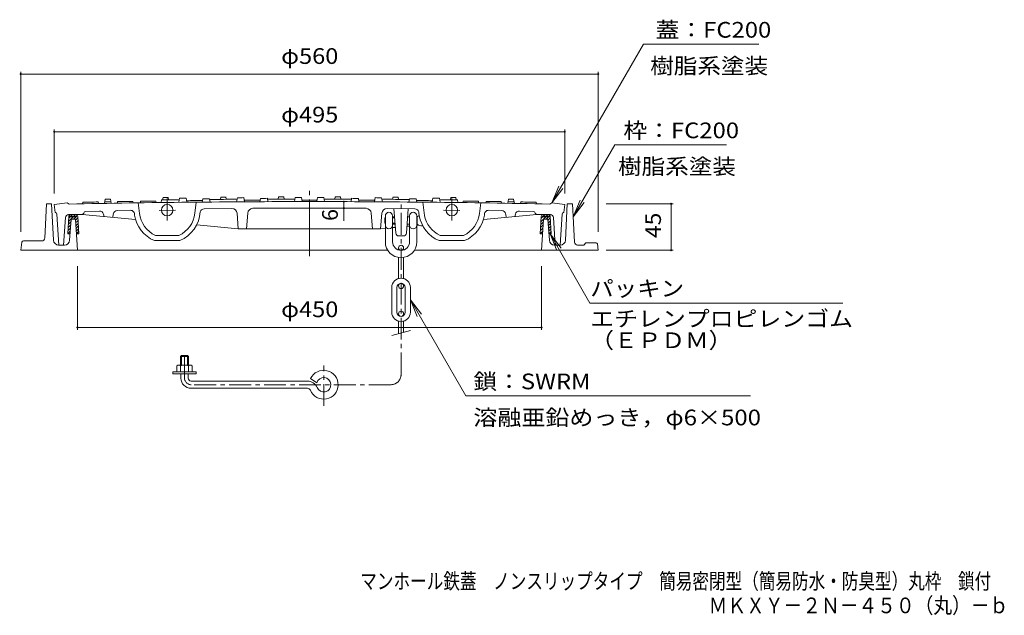
# Model space of a CAD drawing. Units: millimetres. Extents: x -762 to 921, y -690 to 647.
# Drawn here: x -752 to 202, y -690 to -112 of the extents above; entities that cross this region are included whole.
import ezdxf

# ---------------------------------------------------------------- set-up
doc = ezdxf.new("R2010")
doc.units = ezdxf.units.MM
doc.header["$LTSCALE"] = 5
doc.linetypes.add('JWW_CENTER1', pattern=[6.773333, 4.233333, -0.846667, 0.846667, -0.846667])
doc.linetypes.add('JWW_CENTER2', pattern=[13.546667, 11.006667, -0.846667, 0.846667, -0.846667])
for name, color, linetype in [('F-5ﾚｲﾔ', 7, 'Continuous'), ('その他', 7, 'Continuous'), ('仕上', 7, 'Continuous'), ('寸法', 7, 'Continuous'), ('建具', 7, 'Continuous'), ('躯体', 7, 'Continuous')]:
    doc.layers.add(name, color=color, linetype=linetype)
doc.styles.add('ＭＳ ゴシック', font='txt', dxfattribs={"height": 1})

msp = doc.modelspace()

# ---------------------------------------------------------------- linework, layer by layer
at = {"layer": 'その他', "color": 7, "linetype": 'Continuous', "lineweight": 9}
for p, q in [((-236.34, -290.14), (-147.45, -136.17)), ((-147.45, -136.17), (-35.75, -136.17)), ((-751.34, -318.12), (-751.34, -163.03)), ((-751.34, -165.13), (-191.34, -165.13)), ((-191.34, -318.12), (-191.34, -163.03)), ((-718.84, -281.14), (-718.84, -219.03)), ((-223.84, -281.14), (-223.84, -219.03)), ((-718.84, -221.13), (-223.84, -221.13)), ((-215.68, -303.74), (-175.26, -233.74)), ((-175.26, -233.74), (-66.97, -233.74)), ((-236.34, -290.14), (-229.65, -273.97)), ((-236.34, -290.14), (-225.69, -276.25)), ((-438.04, -288.97), (-438.04, -295.35)), ((-438.04, -295.35), (-438.04, -307.67)), ((-215.68, -303.74), (-208.98, -287.57)), ((-215.68, -303.74), (-205.02, -289.85)), ((-183.54, -291.08), (-118.63, -291.08)), ((-120.73, -336.08), (-120.73, -291.08)), ((-238.05, -320.08), (-231.35, -336.25)), ((-238.05, -320.08), (-227.4, -333.96)), ((-238.05, -320.08), (-199.57, -387.34)), ((-183.54, -336.08), (-118.63, -336.08)), ((-696.34, -351.63), (-696.34, -413.23)), ((-246.34, -351.63), (-246.34, -413.23)), ((-373.54, -384.28), (-319.8, -477.35)), ((-373.54, -384.28), (-366.84, -400.45)), ((-373.54, -384.28), (-362.88, -398.16)), ((-199.57, -387.34), (45.92, -387.34)), ((-696.34, -411.13), (-246.34, -411.13)), ((-319.8, -477.35), (-43.69, -477.35))]:
    msp.add_line(p, q, dxfattribs=at)
at = {"layer": 'その他', "color": 7, "linetype": 'Continuous', "lineweight": 9, "const_width": 1}
for points in [[(-750.84, -165.13, 0.414214), (-751.34, -164.63, 0.414214), (-751.84, -165.13, 0.414214), (-751.34, -165.63, 0.414214)], [(-190.84, -165.13, 0.414214), (-191.34, -164.63, 0.414214), (-191.84, -165.13, 0.414214), (-191.34, -165.63, 0.414214)], [(-718.34, -221.13, 0.414214), (-718.84, -220.63, 0.414214), (-719.34, -221.13, 0.414214), (-718.84, -221.63, 0.414214)], [(-223.34, -221.13, 0.414214), (-223.84, -220.63, 0.414214), (-224.34, -221.13, 0.414214), (-223.84, -221.63, 0.414214)], [(-437.54, -288.97, 0.414214), (-438.04, -288.47, 0.414214), (-438.54, -288.97, 0.414214), (-438.04, -289.47, 0.414214)], [(-437.54, -295.35, 0.414214), (-438.04, -294.85, 0.414214), (-438.54, -295.35, 0.414214), (-438.04, -295.85, 0.414214)], [(-120.23, -291.08, 0.414214), (-120.73, -290.58, 0.414214), (-121.23, -291.08, 0.414214), (-120.73, -291.58, 0.414214)], [(-120.23, -336.08, 0.414214), (-120.73, -335.58, 0.414214), (-121.23, -336.08, 0.414214), (-120.73, -336.58, 0.414214)], [(-695.84, -411.13, 0.414214), (-696.34, -410.63, 0.414214), (-696.84, -411.13, 0.414214), (-696.34, -411.63, 0.414214)], [(-245.84, -411.13, 0.414214), (-246.34, -410.63, 0.414214), (-246.84, -411.13, 0.414214), (-246.34, -411.63, 0.414214)]]:
    msp.add_lwpolyline(points, format="xyb", close=True, dxfattribs=at)
at = {"layer": '仕上', "color": 3, "linetype": 'Continuous', "lineweight": 9}
for p, q in [((-613.31, -285.04), (-613.71, -287.3)), ((-608.37, -284.98), (-607.97, -287.23)), ((-597.3, -285.61), (-598, -289.61)), ((-591.07, -285.54), (-590.37, -289.53)), ((-574.78, -286.13), (-575.36, -289.39)), ((-568.21, -286.08), (-567.64, -289.32)), ((-557.31, -284.49), (-557.71, -286.74)), ((-552.37, -284.45), (-551.97, -286.7)), ((-541.3, -285.13), (-542, -289.13)), ((-535.07, -285.09), (-534.37, -289.09)), ((-518.78, -285.77), (-519.36, -289.02)), ((-512.21, -285.74), (-511.64, -288.99)), ((-501.31, -284.21), (-501.71, -286.46)), ((-496.37, -284.19), (-495.97, -286.44)), ((-485.3, -284.93), (-486, -288.93)), ((-479.07, -284.92), (-478.37, -288.92)), ((-463.61, -284.92), (-464.31, -288.92)), ((-457.39, -284.93), (-456.68, -288.93)), ((-446.31, -284.19), (-446.71, -286.44)), ((-441.37, -284.21), (-440.97, -286.46)), ((-430.48, -285.74), (-431.05, -288.99)), ((-423.9, -285.77), (-423.33, -289.02)), ((-407.61, -285.09), (-408.31, -289.09)), ((-401.39, -285.13), (-400.68, -289.13)), ((-390.31, -284.45), (-390.71, -286.7)), ((-385.37, -284.49), (-384.97, -286.74)), ((-374.48, -286.08), (-375.05, -289.32)), ((-367.9, -286.13), (-367.33, -289.39)), ((-351.61, -285.54), (-352.31, -289.53)), ((-345.39, -285.61), (-344.68, -289.61)), ((-334.31, -284.98), (-334.71, -287.23)), ((-329.37, -285.04), (-328.98, -287.3)), ((-718.84, -291.58), (-706.34, -290.14)), ((-717.84, -299.58), (-718.84, -291.58)), ((-704.34, -291.28), (-706.34, -290.14)), ((-691.09, -289.52), (-691.36, -291.02)), ((-676.34, -289.24), (-676.08, -290.74)), ((-669.31, -286.62), (-670.02, -290.63)), ((-664.37, -286.54), (-663.66, -290.53)), ((-657.34, -288.92), (-657.61, -290.43)), ((-642.59, -288.69), (-642.33, -290.19)), ((-637.34, -290.12), (-636.16, -300.34)), ((-635.09, -288.58), (-635.36, -290.09)), ((-620.34, -288.38), (-620.08, -289.88)), ((-614.84, -287.31), (-615.28, -289.82)), ((-581.34, -289.44), (-582.5, -300.15)), ((-546.53, -295.62), (-573.6, -295.95)), ((-545.59, -295.61), (-545.62, -295.61)), ((-526.23, -295.44), (-471.34, -295.2)), ((-416.46, -295.44), (-471.34, -295.2)), ((-397.09, -295.61), (-397.06, -295.61)), ((-396.15, -295.62), (-369.08, -295.95)), ((-387.75, -319.51), (-389.54, -295.69)), ((-377.33, -319.51), (-375.54, -295.87)), ((-361.34, -289.44), (-359.95, -302.29)), ((-327.84, -287.31), (-327.4, -289.82)), ((-322.34, -288.38), (-322.61, -289.88)), ((-307.59, -288.58), (-307.33, -290.09)), ((-305.34, -290.12), (-306.52, -300.34)), ((-300.09, -288.69), (-300.36, -290.19)), ((-285.34, -288.92), (-285.08, -290.43)), ((-278.31, -286.54), (-279.02, -290.53)), ((-273.37, -286.62), (-272.67, -290.63)), ((-266.34, -289.24), (-266.61, -290.74)), ((-251.59, -289.52), (-251.33, -291.02)), ((-238.34, -291.28), (-236.34, -290.14)), ((-223.84, -291.58), (-236.34, -290.14)), ((-224.84, -299.58), (-223.84, -291.58)), ((-717.75, -299.58), (-717.84, -299.58)), ((-716.26, -300.99), (-714.46, -331.08)), ((-707.9, -304.38), (-709.71, -331.08)), ((-692.22, -301.58), (-704.9, -301.58)), ((-640.06, -306.21), (-691.81, -301.54)), ((-690.31, -300.16), (-690.26, -300)), ((-688.4, -298.58), (-674.98, -298.17)), ((-671, -301.1), (-670.34, -303.48)), ((-661.54, -300.78), (-662.34, -304.2)), ((-657.75, -297.69), (-645.05, -297.36)), ((-541.48, -300.24), (-540.34, -315.2)), ((-531.19, -300.06), (-532.34, -315.2)), ((-411.49, -300.06), (-410.34, -315.2)), ((-401.2, -300.24), (-402.34, -315.2)), ((-302.62, -306.21), (-250.87, -301.54)), ((-284.93, -297.69), (-297.64, -297.36)), ((-281.14, -300.78), (-280.34, -304.2)), ((-271.68, -301.1), (-272.34, -303.48)), ((-254.28, -298.58), (-267.71, -298.17)), ((-252.38, -300.16), (-252.43, -300)), ((-250.46, -301.58), (-237.78, -301.58)), ((-234.79, -304.38), (-232.98, -331.08)), ((-226.43, -300.99), (-228.22, -331.08)), ((-224.93, -299.58), (-224.84, -299.58)), ((-540.34, -315.2), (-580.72, -311.56)), ((-402.34, -315.2), (-397.79, -314.79)), ((-390.79, -314.16), (-388.17, -313.92)), ((-376.83, -312.9), (-374.29, -312.67)), ((-367.29, -312.04), (-365.29, -311.86)), ((-620.69, -321.75), (-597.99, -321.75)), ((-402.34, -315.2), (-540.34, -315.2)), ((-380.32, -322.28), (-384.75, -322.28)), ((-322, -321.75), (-344.69, -321.75)), ((-596.94, -326.75), (-621.74, -326.75)), ((-345.74, -326.75), (-320.94, -326.75))]:
    msp.add_line(p, q, dxfattribs=at)
at = {"layer": '仕上', "color": 3, "linetype": 'JWW_CENTER2', "lineweight": 9}
for p, q in [((-609.34, -285.84), (-609.34, -307.1)), ((-333.34, -285.84), (-333.34, -307.1)), ((-617.19, -297.4), (-601.18, -297.08)), ((-325.5, -297.4), (-341.5, -297.08))]:
    msp.add_line(p, q, dxfattribs=at)
at = {"layer": '仕上', "color": 3, "linetype": 'Continuous', "lineweight": 9}
for centre in [(-609.34, -297.25), (-333.34, -297.25)]:
    msp.add_circle(centre, 5.5, dxfattribs=at)
for centre, radius, start, end in [((-471.34, -11788.92), 11504.75, 90.682441, 90.707055), ((-471.34, -11788.92), 11504, 90.59634, 90.627334), ((-471.34, -11788.92), 11503.25, 90.482486, 90.515239), ((-471.34, -11788.92), 11504.75, 90.40354, 90.428152), ((-471.34, -11788.92), 11504, 90.317423, 90.348417), ((-471.34, -11788.92), 11503.25, 90.203555, 90.236307), ((-471.34, -11788.92), 11504.75, 90.124648, 90.14926), ((-471.34, -11788.92), 11504, 90.038515, 90.069508), ((-471.34, -11788.92), 11504, 89.930492, 89.961485), ((-471.34, -11788.92), 11504.75, 89.85074, 89.875352), ((-471.34, -11788.92), 11503.25, 89.763693, 89.796445), ((-471.34, -11788.92), 11504, 89.651583, 89.682577), ((-471.34, -11788.92), 11504.75, 89.571848, 89.59646), ((-471.34, -11788.92), 11503.25, 89.484761, 89.517514), ((-471.34, -11788.92), 11504, 89.372666, 89.40366), ((-471.34, -11788.92), 11504.75, 89.292945, 89.317559), ((-471.34, -11788.92), 11500, 90, 91.160941), ((-471.34, -11788.92), 11501.5, 91.02128, 91.094771), ((-471.34, -11788.92), 11501.5, 90.95944, 90.988455), ((-471.34, -11788.92), 11504, 90.961421, 90.986038), ((-471.34, -11788.92), 11501.5, 90.853129, 90.926616), ((-471.34, -11788.92), 11501.5, 90.742278, 90.815763), ((-471.34, -11788.92), 11502.5, 90.628736, 90.714815), ((-471.34, -11788.92), 11501.5, 90.516857, 90.594277), ((-573.55, -299.95), 4, 90.70818, 162.86008), ((-471.34, -11788.92), 11502.5, 90.349781, 90.48186), ((-546.47, -300.62), 5, 4.36655, 90.70818), ((-471.34, -11788.92), 11501.5, 90.237881, 90.315299), ((-526.21, -300.44), 5, 90.24379, 175.65598), ((-471.34, -11788.92), 11502.5, 90.070835, 90.20291), ((-471.34, -11788.92), 11501.5, 90, 90.036327), ((-471.34, -11788.92), 11501.5, 89.963673, 90), ((-471.34, -11788.92), 11500, 88.839059, 90), ((-471.34, -11788.92), 11502.5, 89.79709, 89.929165), ((-471.34, -11788.92), 11501.5, 89.684701, 89.762119), ((-416.48, -300.44), 5, 4.34402, 89.75621), ((-396.21, -300.62), 5, 89.29182, 175.63345), ((-471.34, -11788.92), 11502.5, 89.51814, 89.650219), ((-369.13, -299.95), 4, 17.13992, 89.29182), ((-471.34, -11788.92), 11501.5, 89.405723, 89.483143), ((-471.34, -11788.92), 11502.5, 89.285185, 89.371264), ((-471.34, -11788.92), 11501.5, 89.184237, 89.257722), ((-471.34, -11788.92), 11501.5, 89.073384, 89.146871), ((-471.34, -11788.92), 11501.5, 89.011545, 89.04056), ((-471.34, -11788.92), 11504, 89.013962, 89.038579), ((-471.34, -11788.92), 11501.5, 88.905229, 88.97872), ((-717.75, -301.08), 1.5, 3.4162, 90), ((-704.9, -304.58), 3, 90.80481, 176.12147), ((-704.89, -304.65), 3, 90, 90.80481), ((-692.22, -299.58), 2, 270, 343.17861), ((-688.34, -300.58), 2, 91.71632, 163.17847), ((-674.86, -302.17), 4, 15.53549, 91.71667), ((-657.65, -301.69), 4, 91.48772, 166.85791), ((-644.94, -301.36), 4, 351.27179, 91.48776), ((-609.34, -297.25), 32, 188.48685, 247.20175), ((-609.34, -297.25), 27, 186.55306, 245.1495), ((-609.34, -297.25), 27, 294.8505, 353.82008), ((-609.34, -297.25), 32, 292.79825, 357.26366), ((-333.34, -297.25), 32, 182.73634, 189.53638), ((-333.34, -297.25), 32, 189.53638, 247.20175), ((-333.34, -297.25), 27, 190.74516, 245.1495), ((-333.34, -297.25), 27, 294.8505, 353.44694), ((-333.34, -297.25), 32, 292.79825, 351.51315), ((-297.74, -301.36), 4, 88.51224, 188.72821), ((-285.03, -301.69), 4, 13.14209, 88.51228), ((-267.83, -302.17), 4, 88.28333, 164.46451), ((-254.34, -300.58), 2, 16.82153, 88.28368), ((-250.46, -299.58), 2, 196.82139, 270), ((-237.78, -304.58), 3, 89.19519, 90), ((-237.78, -304.58), 3, 3.87853, 89.19519), ((-224.93, -301.08), 1.5, 90, 176.5838), ((-384.75, -319.28), 3, 184.31636, 270), ((-380.32, -319.28), 3, 270, 355.68369)]:
    msp.add_arc(centre, radius, start, end, dxfattribs=at)
at = {"layer": '寸法', "color": 3, "linetype": 'JWW_CENTER2', "lineweight": 9}
msp.add_line((-471.34, -341.82), (-471.34, -276.03), dxfattribs=at)
at = {"layer": '建具', "color": 4, "linetype": 'JWW_CENTER1', "lineweight": 9}
for p, q in [((-382.54, -456.61), (-382.54, -291.59)), ((-592.54, -460.11), (-592.54, -436.56)), ((-457.54, -487.24), (-457.54, -447.95)), ((-392.54, -466.61), (-586.04, -466.61))]:
    msp.add_line(p, q, dxfattribs=at)
at = {"layer": '建具', "color": 4, "linetype": 'Continuous', "lineweight": 9}
for p, q in [((-398.29, -304.78), (-397.79, -304.28)), ((-398.29, -304.78), (-398.29, -309.78)), ((-398.29, -304.78), (-397.79, -304.78)), ((-397.79, -302.78), (-397.79, -328.03)), ((-390.79, -302.78), (-390.79, -328.03)), ((-390.79, -303.78), (-388.93, -303.78)), ((-390.79, -304.78), (-388.86, -304.78)), ((-376.14, -303.78), (-374.29, -303.78)), ((-374.29, -302.78), (-374.29, -328.03)), ((-367.29, -302.78), (-367.29, -328.03)), ((-367.29, -303.78), (-366.86, -303.78)), ((-366.86, -303.78), (-366.86, -310.78)), ((-398.29, -309.78), (-397.79, -310.28)), ((-398.29, -309.78), (-397.79, -309.78)), ((-390.79, -309.78), (-388.48, -309.78)), ((-390.79, -310.78), (-388.4, -310.78)), ((-376.67, -310.78), (-374.29, -310.78)), ((-367.29, -310.78), (-366.86, -310.78)), ((-363.29, -312.28), (-361.59, -312.28)), ((-385.04, -333.78), (-385.04, -335.89)), ((-380.04, -333.78), (-380.04, -335.89)), ((-385.04, -343.07), (-385.04, -363.63)), ((-380.04, -343.07), (-380.04, -363.63)), ((-391.54, -372.28), (-391.54, -396.28)), ((-386.54, -372.28), (-386.54, -396.28)), ((-385.04, -370.78), (-385.04, -369.16)), ((-380.04, -370.78), (-380.04, -369.16)), ((-378.54, -372.28), (-378.54, -396.28)), ((-373.54, -372.28), (-373.54, -396.28)), ((-385.04, -397.78), (-385.04, -399.4)), ((-380.04, -397.78), (-380.04, -399.4)), ((-385.04, -416.95), (-385.04, -404.93)), ((-380.04, -415.61), (-380.04, -404.93)), ((-391.54, -418.69), (-373.54, -413.87)), ((-595.54, -438.11), (-596.54, -439.11)), ((-588.54, -439.11), (-596.54, -439.11)), ((-596.54, -439.11), (-596.54, -447.61)), ((-589.54, -438.11), (-595.54, -438.11)), ((-595.54, -438.11), (-595.54, -447.61)), ((-588.54, -439.11), (-589.54, -438.11)), ((-589.54, -438.11), (-589.54, -447.61)), ((-588.54, -439.11), (-588.54, -447.61)), ((-600.04, -448.33), (-600.04, -454.11)), ((-598.16, -447.61), (-586.91, -447.61)), ((-596.28, -448.33), (-596.28, -454.11)), ((-588.79, -448.33), (-588.79, -454.11)), ((-585.04, -448.33), (-585.04, -454.11)), ((-603.79, -456.11), (-603.79, -454.11)), ((-603.79, -454.11), (-581.29, -454.11)), ((-603.79, -456.11), (-581.29, -456.11)), ((-596.04, -460.11), (-596.04, -456.11)), ((-589.04, -460.11), (-589.04, -456.11)), ((-581.29, -456.11), (-581.29, -454.11)), ((-586.04, -463.11), (-473.24, -463.11)), ((-464.26, -464.68), (-470.23, -460.69)), ((-586.04, -470.11), (-473.24, -470.11))]:
    msp.add_line(p, q, dxfattribs=at)
for centre in [(-382.54, -333.78), (-382.54, -370.78), (-382.54, -397.78)]:
    msp.add_circle(centre, 2.5, dxfattribs=at)
for centre, radius, start, end in [((-394.29, -302.78), 3.5, 0, 180), ((-370.79, -302.78), 3.5, 0, 180), ((-363.29, -307.28), 5, 108.83208, 135.57204), ((-394.29, -311.78), 3.5, 180, 0), ((-370.79, -311.78), 3.5, 180, 0), ((-363.29, -307.28), 5, 224.42796, 270), ((-382.54, -328.03), 15.25, 180, 0), ((-382.54, -328.03), 8.25, 180, 0), ((-382.54, -372.28), 9, 0, 180), ((-382.54, -372.28), 4, 0, 180), ((-382.54, -396.28), 9, 180, 0), ((-382.54, -396.28), 4, 180, 0), ((-598.16, -450.41), 2.8, 47.92557, 132.07463), ((-592.54, -457.7), 10.09, 68.19786, 111.80214), ((-586.91, -450.41), 2.8, 47.92572, 132.07428), ((-457.54, -466.61), 14, 202.47946, 155.00504), ((-586.04, -460.11), 10, 180, 270), ((-586.04, -460.11), 3, 180, 270), ((-473.24, -473.11), 10, 22.47954, 90), ((-457.54, -466.61), 7, 202.47919, 163.98383), ((-473.24, -473.11), 3, 22.48038, 90)]:
    msp.add_arc(centre, radius, start, end, dxfattribs=at)
at = {"layer": '建具', "color": 4, "linetype": 'JWW_CENTER1', "lineweight": 9}
for centre, radius, start, end in [((-392.54, -456.61), 10, 270, 0), ((-586.04, -460.11), 6.5, 180, 270)]:
    msp.add_arc(centre, radius, start, end, dxfattribs=at)
at = {"layer": '躯体', "color": 2, "linetype": 'Continuous', "lineweight": 9}
for p, q in [((-728.09, -324.24), (-726.34, -291.08)), ((-726.34, -291.08), (-721.34, -291.08)), ((-719.58, -326.33), (-721.34, -291.08)), ((-223.1, -326.33), (-221.34, -291.08)), ((-216.34, -291.08), (-221.34, -291.08)), ((-214.39, -328.24), (-216.34, -291.08)), ((-705.76, -320.08), (-704.74, -303.46)), ((-700.5, -303.58), (-705.03, -308.11)), ((-703.32, -303.58), (-704.84, -305.1)), ((-703.75, -303.58), (-697.11, -303.58)), ((-697.24, -303.08), (-703.61, -303.08)), ((-701.32, -301.58), (-702.82, -303.08)), ((-702.75, -301.58), (-698.11, -301.58)), ((-697.67, -303.58), (-700.17, -306.08)), ((-698.5, -301.58), (-700, -303.08)), ((-696.03, -304.77), (-698.28, -307.02)), ((-696.49, -302.4), (-697.21, -303.13)), ((-695.06, -320.08), (-696.11, -303.46)), ((-247.58, -320.08), (-246.55, -303.46)), ((-242.31, -303.58), (-246.84, -308.11)), ((-245.14, -303.58), (-246.66, -305.1)), ((-245.56, -303.58), (-238.92, -303.58)), ((-239.05, -303.08), (-245.42, -303.08)), ((-243.14, -301.58), (-244.64, -303.08)), ((-244.56, -301.58), (-239.92, -301.58)), ((-239.48, -303.58), (-241.98, -306.08)), ((-240.31, -301.58), (-241.81, -303.08)), ((-237.84, -304.77), (-240.25, -307.18)), ((-238.3, -302.4), (-239.03, -303.13)), ((-236.88, -320.08), (-237.92, -303.46)), ((-703.02, -314.54), (-705.58, -317.1)), ((-702.77, -311.46), (-705.39, -314.08)), ((-702.53, -308.39), (-705.21, -311.07)), ((-703.97, -326.48), (-702.34, -306.08)), ((-702.34, -306.08), (-698.34, -306.08)), ((-698.34, -306.08), (-696.34, -336.08)), ((-695.86, -307.43), (-698.1, -309.67)), ((-695.69, -310.09), (-697.93, -312.32)), ((-695.52, -312.75), (-697.75, -314.97)), ((-244.91, -314.62), (-247.39, -317.1)), ((-244.71, -311.58), (-247.21, -314.08)), ((-244.51, -308.55), (-247.02, -311.07)), ((-244.34, -306.08), (-246.34, -336.08)), ((-240.34, -306.08), (-244.34, -306.08)), ((-238.71, -326.48), (-240.34, -306.08)), ((-237.67, -307.43), (-240.04, -309.8)), ((-237.51, -310.09), (-239.83, -312.42)), ((-237.34, -312.75), (-239.63, -315.04)), ((-705.76, -320.08), (-703.46, -320.08)), ((-703.26, -317.61), (-705.73, -320.08)), ((-695.36, -315.41), (-697.57, -317.63)), ((-697.41, -320.08), (-695.06, -320.08)), ((-695.19, -318.07), (-697.2, -320.08)), ((-247.58, -320.08), (-245.27, -320.08)), ((-245.11, -317.65), (-247.55, -320.08)), ((-237.17, -315.41), (-239.42, -317.66)), ((-239.22, -320.08), (-236.88, -320.08)), ((-237, -318.07), (-239.01, -320.08)), ((-750.24, -328.37), (-751.34, -336.08)), ((-748.76, -327.08), (-731.08, -327.08)), ((-708.96, -331.08), (-714.81, -331.08)), ((-233.73, -331.08), (-227.87, -331.08)), ((-211.39, -331.08), (-205.34, -331.08)), ((-203.34, -329.08), (-205.34, -331.08)), ((-203.34, -329.08), (-193.21, -329.08)), ((-192.22, -329.94), (-191.34, -336.08)), ((-395.49, -336.08), (-751.34, -336.08)), ((-191.34, -336.08), (-369.58, -336.08))]:
    msp.add_line(p, q, dxfattribs=at)
for centre, radius, start, end in [((-702.75, -303.58), 2, 90, 176.4996), ((-702.75, -303.58), 1, 149.99971, 180.03189), ((-698.11, -303.58), 2, 3.41704, 90), ((-698.11, -303.58), 1, 359.96811, 30.00029), ((-244.56, -303.58), 2, 90, 176.4996), ((-244.56, -303.58), 1, 149.99971, 180.03189), ((-239.92, -303.58), 2, 3.41704, 90), ((-239.92, -303.58), 1, 359.96811, 30.00029), ((-731.08, -324.08), 3, 270, 356.98665), ((-748.76, -328.58), 1.5, 90, 171.8701), ((-714.59, -326.08), 5, 182.86226, 270), ((-708.96, -326.08), 5, 270, 355.42596), ((-233.73, -326.08), 5, 184.57404, 270), ((-228.1, -326.08), 5, 270, 357.13773), ((-211.39, -328.08), 3, 183.01334, 270), ((-193.21, -330.08), 1, 8.13161, 89.99998)]:
    msp.add_arc(centre, radius, start, end, dxfattribs=at)

# ---------------------------------------------------------------- texts
at = {"layer": 'F-5ﾚｲﾔ', "color": 2, "linetype": 'Continuous', "lineweight": 0, "style": 'ＭＳ ゴシック', "width": 0.774342}
msp.add_text('マンホール鉄蓋\u3000ノンスリップタイプ\u3000簡易密閉型（簡易防水・防臭型）丸枠\u3000鎖付', height=15.24, dxfattribs=at).set_placement((-422.06, -664.83))
at = {"layer": 'F-5ﾚｲﾔ', "color": 2, "linetype": 'Continuous', "lineweight": 9, "style": 'ＭＳ ゴシック', "width": 0.873437}
msp.add_text('ＭＫＸＹ－２Ｎ－４５０（丸）－ｂ', height=15.24, dxfattribs=at).set_placement((-84.28, -688.38))
at = {"layer": 'その他', "color": 2, "linetype": 'Continuous', "lineweight": 211, "style": 'ＭＳ ゴシック'}
for s, width, p in [('蓋：FC200', 1.111111, (-135.75, -129.85)), ('φ560', 1.1, (-498.84, -155.31)), ('φ495', 1.1, (-498.84, -212.16)), ('枠：FC200', 1.111111, (-166.97, -227.42)), ('パッキン', 1.09375, (-199.08, -380.85)), ('φ450', 1.1, (-498.84, -401.05)), ('エチレンプロピレンゴム', 1.113636, (-199.08, -410.19)), ('（ＥＰＤＭ）', 1.104167, (-199.08, -431.13)), ('鎖：SWRM', 1.109375, (-312.44, -471.03))]:
    msp.add_text(s, height=15.24, dxfattribs=dict(at, width=width)).set_placement(p)
at = {"layer": 'その他', "color": 2, "linetype": 'Continuous', "lineweight": 9, "style": 'ＭＳ ゴシック'}
for s, width, p in [('樹脂系塗装', 1.1, (-140.95, -164.85)), ('樹脂系塗装', 1.1, (-172.17, -262.42)), ('溶融亜鉛めっき，φ6×500', 1.119792, (-312.44, -506.03))]:
    msp.add_text(s, height=15.24, dxfattribs=dict(at, width=width)).set_placement(p)
at = {"layer": 'その他', "color": 2, "linetype": 'Continuous', "lineweight": 211, "style": 'ＭＳ ゴシック'}
msp.add_text('6', height=15.24, rotation=90, dxfattribs=at).set_placement((-443.86, -307.67))
at = {"layer": 'その他', "color": 2, "linetype": 'Continuous', "lineweight": 211, "style": 'ＭＳ ゴシック', "width": 1.0625}
msp.add_text('45', height=15.24, rotation=90, dxfattribs=at).set_placement((-130.55, -324.21))

doc.saveas('drawing.dxf')
